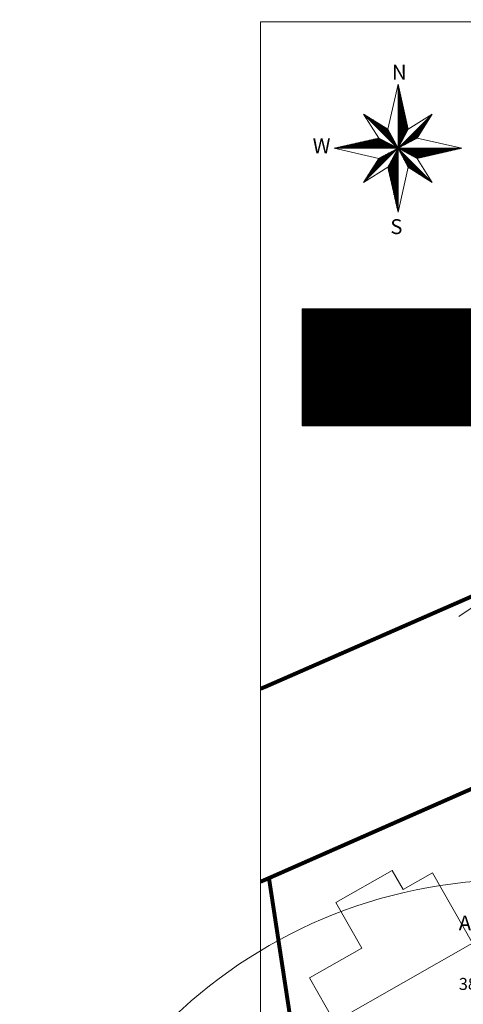
# Model space of a CAD drawing. Units: metres. Extents: x 553177 to 553595, y 6580543 to 6580815.
# Drawn here: x 553177 to 553221, y 6580716 to 6580815 of the extents above; entities that cross this region are included whole.
import ezdxf
from ezdxf.enums import TextEntityAlignment as Align

# ---------------------------------------------------------------- set-up
doc = ezdxf.new("R2010")
doc.units = ezdxf.units.M
for name, color, linetype in [('KPKAABEL', 1, 'Continuous'), ('OPT-hoonest_õigus', 7, 'Continuous'), ('PIIR', 32, 'Continuous'), ('VKAEV', 7, 'Continuous'), ('VORMISTUS', 7, 'Continuous')]:
    doc.layers.add(name, color=color, linetype=linetype)
doc.layers.add('MKhooned', color=250, linetype='Continuous', lineweight=18)
doc.layers.add('TABEL', color=7, linetype='Continuous', lineweight=18)
doc.styles.add('ARIAL', font='arial.ttf')
doc.styles.add('CENTURY-G', font='GOTHIC.TTF')
doc.styles.get("Standard").update_dxf_attribs({"font": 'txt.shx'})
doc.styles.add('Style-INTL_ISO_ITALIC I 0.00000', font='INTL_ISO_ITALIC.shx')
doc.styles.add('SWISL', font='swissl.ttf', dxfattribs={"width": 0.99})
doc.linetypes.add('+_LINE', pattern='A,0.5,-0.2,["+",Standard,S=0.1,R=0,X=-0.1,Y=-0.05],-0.2', length=0.9)
doc.linetypes.add('EP_KBL', pattern='A,8,-2,[138,mkm.shx,S=1,R=0,X=0,Y=0],1,[138,mkm.shx,S=1,R=0,X=0,Y=0],4,[138,mkm.shx,S=1,R=180,X=0,Y=0],1,[138,mkm.shx,S=1,R=180,X=0,Y=0],-2', length=18)
doc.linetypes.add('KAITSETORU', pattern='A,0,[153,mkm.shx,S=0.075,R=0,X=0,Y=0],-0.15,[153,mkm.shx,S=0.075,R=0,X=0,Y=0],-0.15,[153,mkm.shx,S=0.075,R=0,X=0,Y=0],-0.15,[153,mkm.shx,S=0.075,R=0,X=0,Y=0],-0.15,[153,mkm.shx,S=0.075,R=0,X=0,Y=0],-0.15,[153,mkm.shx,S=0.075,R=0,X=0,Y=0],-0.15,[152,mkm.shx,S=0.075,R=0,X=0,Y=0],-1.2', length=2.1)

msp = doc.modelspace()

# ---------------------------------------------------------------- hatches: boundary and pattern name
at = {"layer": 'OPT-hoonest_õigus', "lineweight": 20, "true_color": 0xeeecdd}
h = msp.add_hatch(dxfattribs=at)
h.set_pattern_fill('ANSI31', color=254, scale=0.02205, style=0)
h.set_pattern_definition([(45, (551467.44069, 6580015.80672), (-0.0495036619, 0.0495036619), [])])
h.paths.add_polyline_path([(553205.18, 6580785.66), (553233.965, 6580785.66), (553233.965, 6580773.879), (553205.18, 6580773.879)])

# ---------------------------------------------------------------- linework, layer by layer
at = {"layer": 'KPKAABEL', "linetype": 'EP_KBL', "lineweight": 0, "ltscale": 0.5}
msp.add_lwpolyline([(553220.948, 6580754.689), (553222.381, 6580755.654), (553224.967, 6580756.629), (553231.066, 6580759.285), (553244.679, 6580765.019), (553250.133, 6580767.346), (553258.481, 6580771.224), (553269.275, 6580776.386), (553273.38, 6580778.345), (553274.067, 6580779.002), (553274.306, 6580779.488)], dxfattribs=at)
at = {"layer": 'KPKAABEL', "linetype": 'KAITSETORU', "lineweight": 0, "ltscale": 0.5}
msp.add_lwpolyline([(553220.948, 6580754.689), (553222.381, 6580755.654), (553224.967, 6580756.629), (553231.066, 6580759.285)], dxfattribs=at)
at = {"layer": 'MKhooned', "linetype": 'Continuous'}
msp.add_polyline3d([(553214.25, 6580729.149, 42.895), (553215.352, 6580727.218, 42.655), (553218.282, 6580728.889, 42.401), (553222.317, 6580721.814, 42.462), (553208.438, 6580713.898, 42.58), (553205.917, 6580718.319, 42.58), (553211.19, 6580721.326, 43.113), (553208.574, 6580725.911, 42.895)], close=True, dxfattribs=at)
at = {"layer": 'OPT-hoonest_õigus', "lineweight": 5}
for p, q in [((553205.18, 6580785.66), (553233.965, 6580785.66)), ((553205.18, 6580785.66), (553205.18, 6580773.879)), ((553212.376, 6580785.66), (553212.376, 6580773.879)), ((553212.376, 6580782.437), (553233.965, 6580782.437)), ((553217.147, 6580782.437), (553217.147, 6580777.102)), ((553233.965, 6580777.102), (553212.376, 6580777.102)), ((553205.18, 6580773.879), (553233.965, 6580773.879))]:
    msp.add_line(p, q, dxfattribs=at)
at = {"layer": 'PIIR', "color": 36, "lineweight": 0, "ltscale": 0.5, "const_width": 0.4}
for points in [[(553200.981, 6580728.003), (553201.83, 6580728.37), (553242.38, 6580746.22), (553248.47, 6580748.74), (553282.21, 6580762.72), (553317.1, 6580777.97), (553333.42, 6580784.36), (553368.46, 6580799.47), (553381.98, 6580805.3), (553403.419, 6580814.548)], [(553350.374, 6580814.548), (553317.99, 6580800.2), (553297.03, 6580789.43), (553201.49, 6580747.63), (553200.981, 6580747.426)]]:
    msp.add_lwpolyline(points, dxfattribs=at)
msp.add_lwpolyline([(553242.38, 6580746.22), (553201.83, 6580728.37), (553207.28, 6580692.65), (553209.88, 6580685.27), (553213.84, 6580675.26), (553218.5, 6580653.97), (553269.79, 6580674.66), (553257.06, 6580707.84), (553242.38, 6580746.22)], close=True, dxfattribs=at)
at = {"layer": 'VKAEV', "color": 5, "linetype": '+_LINE', "lineweight": 18, "ltscale": 25}
msp.add_circle((553226.728, 6580678.203), 50, dxfattribs=at)
at = {"layer": 'VORMISTUS', "color": 7, "linetype": 'Continuous', "lineweight": 0, "flags": 128}
for points in [[(553214.823, 6580808.255), (553213.783, 6580803.735)], [(553214.823, 6580808.255), (553215.843, 6580803.735)], [(553214.823, 6580808.255), (553214.823, 6580795.375)], [(553214.823, 6580808.215), (553214.823, 6580808.215)], [(553214.87, 6580808.032), (553214.87, 6580801.907)], [(553214.92, 6580807.81), (553214.92, 6580802.001)], [(553214.97, 6580807.588), (553214.97, 6580802.095)], [(553215.02, 6580807.367), (553215.02, 6580802.19)], [(553215.07, 6580807.145), (553215.07, 6580802.284)], [(553215.12, 6580806.924), (553215.12, 6580802.378)], [(553215.17, 6580806.702), (553215.17, 6580802.472)], [(553215.22, 6580806.481), (553215.22, 6580802.566)], [(553215.27, 6580806.259), (553215.27, 6580802.66)], [(553215.32, 6580806.037), (553215.32, 6580802.754)], [(553211.363, 6580805.255), (553218.263, 6580798.375)], [(553211.363, 6580805.255), (553213.783, 6580803.735)], [(553211.363, 6580805.255), (553212.883, 6580802.835)], [(553218.263, 6580805.255), (553211.363, 6580798.375)], [(553211.549, 6580805.134), (553214.749, 6580801.943)], [(553211.739, 6580805.015), (553214.667, 6580802.095)], [(553211.928, 6580804.896), (553214.585, 6580802.247)], [(553218.143, 6580805.066), (553214.949, 6580801.881)], [(553218.025, 6580804.879), (553215.099, 6580801.961)], [(553215.37, 6580805.816), (553215.37, 6580802.848)], [(553215.42, 6580805.594), (553215.42, 6580802.942)], [(553215.47, 6580805.373), (553215.47, 6580803.037)], [(553215.52, 6580805.151), (553215.52, 6580803.131)], [(553215.57, 6580804.93), (553215.57, 6580803.225)], [(553218.263, 6580805.255), (553215.843, 6580803.735)], [(553218.263, 6580805.255), (553216.743, 6580802.835)], [(553212.118, 6580804.777), (553214.502, 6580802.399)], [(553212.307, 6580804.658), (553214.42, 6580802.551)], [(553212.497, 6580804.539), (553214.338, 6580802.703)], [(553212.7, 6580804.412), (553214.25, 6580802.866)], [(553212.889, 6580804.293), (553214.167, 6580803.018)], [(553213.092, 6580804.165), (553214.079, 6580803.181)], [(553213.281, 6580804.046), (553213.997, 6580803.333)], [(553213.471, 6580803.927), (553213.914, 6580803.485)], [(553217.908, 6580804.692), (553215.249, 6580802.041)], [(553217.79, 6580804.505), (553215.399, 6580802.121)], [(553217.673, 6580804.318), (553215.549, 6580802.2)], [(553215.62, 6580804.708), (553215.62, 6580803.319)], [(553215.67, 6580804.486), (553215.67, 6580803.413)], [(553217.555, 6580804.131), (553215.699, 6580802.28)], [(553215.72, 6580804.265), (553215.72, 6580803.507)], [(553215.77, 6580804.043), (553215.77, 6580803.601)], [(553217.429, 6580803.93), (553215.86, 6580802.365)], [(553213.66, 6580803.808), (553213.832, 6580803.637)], [(553213.783, 6580803.735), (553214.823, 6580801.815)], [(553214.823, 6580801.815), (553215.843, 6580803.735)], [(553217.312, 6580803.743), (553216.01, 6580802.445)], [(553217.186, 6580803.543), (553216.17, 6580802.53)], [(553217.068, 6580803.356), (553216.32, 6580802.61)], [(553216.951, 6580803.169), (553216.471, 6580802.69)], [(553216.833, 6580802.982), (553216.621, 6580802.77)], [(553208.383, 6580801.815), (553212.883, 6580802.835)], [(553208.821, 6580801.913), (553214.63, 6580801.913)], [(553209.042, 6580801.963), (553214.535, 6580801.963)], [(553209.262, 6580802.013), (553214.44, 6580802.013)], [(553209.483, 6580802.063), (553214.344, 6580802.063)], [(553209.704, 6580802.113), (553214.249, 6580802.113)], [(553209.924, 6580802.163), (553214.154, 6580802.163)], [(553210.145, 6580802.213), (553214.059, 6580802.213)], [(553210.365, 6580802.263), (553213.964, 6580802.263)], [(553210.586, 6580802.313), (553213.869, 6580802.313)], [(553210.806, 6580802.363), (553213.774, 6580802.363)], [(553211.027, 6580802.413), (553213.679, 6580802.413)], [(553211.248, 6580802.463), (553213.584, 6580802.463)], [(553211.468, 6580802.513), (553213.489, 6580802.513)], [(553211.689, 6580802.563), (553213.394, 6580802.563)], [(553211.909, 6580802.613), (553213.298, 6580802.613)], [(553212.13, 6580802.663), (553213.203, 6580802.663)], [(553212.351, 6580802.713), (553213.108, 6580802.713)], [(553212.571, 6580802.763), (553213.013, 6580802.763)], [(553212.792, 6580802.813), (553212.918, 6580802.813)], [(553214.823, 6580801.815), (553212.883, 6580802.835)], [(553216.743, 6580802.835), (553214.823, 6580801.815)], [(553221.243, 6580801.815), (553216.743, 6580802.835)], [(553208.383, 6580801.815), (553212.883, 6580800.795)], [(553208.383, 6580801.815), (553221.243, 6580801.815)], [(553208.601, 6580801.863), (553214.725, 6580801.863)], [(553214.651, 6580801.724), (553211.477, 6580798.56)], [(553214.502, 6580801.646), (553211.595, 6580798.747)], [(553214.354, 6580801.568), (553211.712, 6580798.934)], [(553214.206, 6580801.49), (553211.83, 6580799.121)], [(553214.057, 6580801.412), (553211.947, 6580799.308)], [(553213.909, 6580801.334), (553212.065, 6580799.495)], [(553213.75, 6580801.251), (553212.191, 6580799.696)], [(553213.602, 6580801.173), (553212.308, 6580799.883)], [(553213.443, 6580801.089), (553212.434, 6580800.083)], [(553213.295, 6580801.011), (553212.552, 6580800.27)], [(553213.146, 6580800.933), (553212.669, 6580800.457)], [(553212.883, 6580800.795), (553214.823, 6580801.815)], [(553214.823, 6580801.815), (553213.783, 6580799.895)], [(553214.32, 6580800.89), (553214.32, 6580797.546)], [(553214.37, 6580800.982), (553214.37, 6580797.329)], [(553214.42, 6580801.075), (553214.42, 6580797.112)], [(553214.47, 6580801.167), (553214.47, 6580796.894)], [(553214.52, 6580801.259), (553214.52, 6580796.677)], [(553214.57, 6580801.352), (553214.57, 6580796.46)], [(553214.62, 6580801.444), (553214.62, 6580796.242)], [(553214.67, 6580801.536), (553214.67, 6580796.025)], [(553214.72, 6580801.628), (553214.72, 6580795.808)], [(553214.77, 6580801.721), (553214.77, 6580795.59)], [(553214.823, 6580801.815), (553216.743, 6580800.795)], [(553215.843, 6580799.895), (553214.823, 6580801.815)], [(553214.91, 6580801.643), (553218.071, 6580798.492)], [(553214.914, 6580801.763), (553221.019, 6580801.763)], [(553214.989, 6580801.495), (553217.881, 6580798.611)], [(553215.008, 6580801.713), (553220.799, 6580801.713)], [(553215.068, 6580801.346), (553217.692, 6580798.73)], [(553215.102, 6580801.663), (553220.578, 6580801.663)], [(553215.147, 6580801.197), (553217.502, 6580798.849)], [(553215.196, 6580801.613), (553220.358, 6580801.613)], [(553215.226, 6580801.049), (553217.313, 6580798.968)], [(553215.291, 6580801.563), (553220.137, 6580801.563)], [(553215.305, 6580800.9), (553217.123, 6580799.087)], [(553215.385, 6580801.513), (553219.916, 6580801.513)], [(553215.479, 6580801.463), (553219.696, 6580801.463)], [(553215.573, 6580801.413), (553219.475, 6580801.413)], [(553215.667, 6580801.363), (553219.255, 6580801.363)], [(553215.761, 6580801.313), (553219.034, 6580801.313)], [(553215.855, 6580801.263), (553218.814, 6580801.263)], [(553215.949, 6580801.213), (553218.593, 6580801.213)], [(553216.044, 6580801.163), (553218.372, 6580801.163)], [(553216.138, 6580801.113), (553218.152, 6580801.113)], [(553216.232, 6580801.063), (553217.931, 6580801.063)], [(553216.326, 6580801.013), (553217.711, 6580801.013)], [(553216.42, 6580800.963), (553217.49, 6580800.963)], [(553216.514, 6580800.913), (553217.269, 6580800.913)], [(553221.243, 6580801.815), (553216.743, 6580800.795)], [(553211.363, 6580798.375), (553212.883, 6580800.795)], [(553212.998, 6580800.855), (553212.786, 6580800.644)], [(553213.82, 6580799.967), (553213.82, 6580799.719)], [(553213.87, 6580800.059), (553213.87, 6580799.502)], [(553213.92, 6580800.152), (553213.92, 6580799.285)], [(553213.97, 6580800.244), (553213.97, 6580799.067)], [(553214.02, 6580800.336), (553214.02, 6580798.85)], [(553214.07, 6580800.428), (553214.07, 6580798.633)], [(553214.12, 6580800.521), (553214.12, 6580798.415)], [(553214.17, 6580800.613), (553214.17, 6580798.198)], [(553214.22, 6580800.705), (553214.22, 6580797.981)], [(553214.27, 6580800.798), (553214.27, 6580797.763)], [(553215.39, 6580800.741), (553216.92, 6580799.214)], [(553215.469, 6580800.592), (553216.731, 6580799.333)], [(553215.553, 6580800.433), (553216.528, 6580799.461)], [(553215.632, 6580800.284), (553216.339, 6580799.58)], [(553215.711, 6580800.136), (553216.149, 6580799.699)], [(553215.79, 6580799.987), (553215.96, 6580799.818)], [(553216.608, 6580800.863), (553217.049, 6580800.863)], [(553216.702, 6580800.813), (553216.828, 6580800.813)], [(553218.263, 6580798.375), (553216.743, 6580800.795)], [(553211.363, 6580798.375), (553213.783, 6580799.895)], [(553214.823, 6580795.375), (553213.783, 6580799.895)], [(553214.823, 6580795.375), (553215.843, 6580799.895)], [(553218.263, 6580798.375), (553215.843, 6580799.895)]]:
    msp.add_lwpolyline(points, dxfattribs=at)
at = {"layer": 'VORMISTUS', "linetype": 'Continuous', "lineweight": 0}
msp.add_3dface([(553200.981, 6580542.734), (553200.981, 6580814.548), (553595.488, 6580814.548), (553595.488, 6580542.734)], dxfattribs=at)

# ---------------------------------------------------------------- texts
at = {"layer": 'OPT-hoonest_õigus', "style": 'CENTURY-G'}
for s, height, p in [('LT 100%%%', 1.6098, (553223.47, 6580784.168)), ('-', 1.073, (553214.697, 6580781.204)), ('-', 1.073, (553214.697, 6580778.544)), ('765 m²', 1.6098, (553220.241, 6580775.512))]:
    msp.add_text(s, height=height, dxfattribs=at).set_placement(p, align=Align.MIDDLE_CENTER)
at = {"layer": 'OPT-hoonest_õigus', "style": 'SWISL', "width": 0.99}
msp.add_attdef('4', text='', height=3.423, dxfattribs=at).set_placement((553208.801, 6580779.626), align=Align.MIDDLE)
at = {"layer": 'TABEL', "lineweight": 30, "style": 'ARIAL'}
msp.add_text('Aruküla tee 89 / Rodi', height=1.5, dxfattribs=at).set_placement((553220.939, 6580724.599), align=Align.TOP_LEFT)
msp.add_text('3842 m²', height=1.2, dxfattribs=at).set_placement((553220.95, 6580717.12))
at = {"layer": 'VORMISTUS', "color": 7, "linetype": 'Continuous', "lineweight": 0, "style": 'Style-INTL_ISO_ITALIC I 0.00000'}
for s, p in [('N', (553214.214, 6580808.711)), ('W', (553206.228, 6580801.316)), ('S', (553214.051, 6580793.176))]:
    msp.add_text(s, height=1.5, dxfattribs=at).set_placement(p)

doc.saveas('drawing.dxf')
